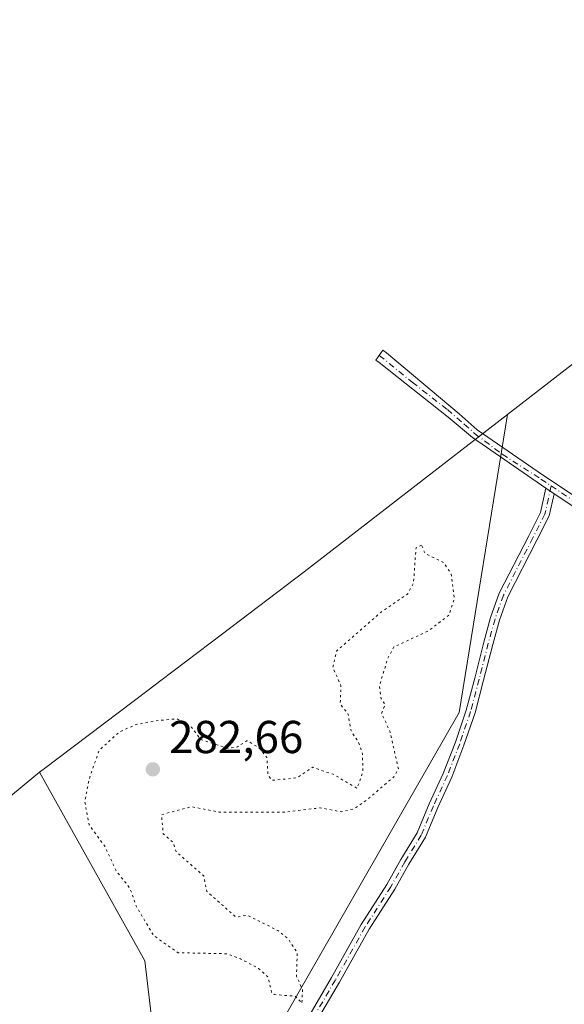
# Model space of a CAD drawing. Units: metres. Extents: x 592374 to 594522, y 4678158 to 4680491.
# Drawn here: x 592628 to 592746, y 4679367 to 4679581 of the extents above; entities that cross this region are included whole.
import ezdxf

# ---------------------------------------------------------------- set-up
doc = ezdxf.new("R2010")
doc.units = ezdxf.units.M
doc.header["$MEASUREMENT"] = 0
doc.linetypes.add('DGN Style 4', pattern=[2.6384748266838614, 1.318413404963828, -0.6592067024819142, 0.001648016756204785, -0.6592067024819142])
doc.linetypes.add('DGN Style 5', pattern=[1.1536117293433497, 0.4944050268614355, -0.6592067024819142])
for name, color, linetype, lineweight in [('Camino Cxs', 7, 'Continuous', 0), ('Camino eje', 30, 'DGN Style 4', 13), ('Cultivos herbáceos CxS', 92, 'Continuous', 0), ('Curva de nivel normal depresión', 30, 'DGN Style 5', 0), ('Matorral CxS', 135, 'Continuous', 0), ('Punto de cota en terreno', 7, 'Continuous', 0), ('Rótulo de punto de cota en terreno', 7, 'Continuous', 0)]:
    doc.layers.add(name, color=color, linetype=linetype, lineweight=lineweight)
doc.styles.add('Style-Arial', font='txt')

# ---------------------------------------------------------------- blocks, each defined once
blk = doc.blocks.new('5PATER')
at = {"layer": 'Matorral CxS', "linetype": 'Continuous', "lineweight": 0}
h = blk.add_hatch(color=51, dxfattribs=at)
edge = h.paths.add_edge_path()
edge.add_ellipse((0, 0), major_axis=(-0.1095731443231308, -0.1110710700762829), ratio=0.9994222409660322, start_angle=0, end_angle=360)

msp = doc.modelspace()

# ---------------------------------------------------------------- linework, layer by layer
at = {"layer": 'Camino Cxs', "color": 7, "linetype": 'Continuous', "lineweight": 0, "extrusion": (0.00558685796439455, -0.003706155129727899, 0.9999775254635677), "elevation": -13745.58462677473, "flags": 128}
msp.add_lwpolyline([(592730.9567216119, 4679460.241005307), (592732.7465741305, 4679459.053697155)], dxfattribs=at)
msp.add_lwpolyline([(592730.9567216119, 4679460.241005307), (592732.7465741305, 4679459.053697155)], dxfattribs=at)
at = {"layer": 'Camino Cxs', "color": 7, "linetype": 'Continuous', "lineweight": 0}
msp.add_polyline3d([(592832.1300999997, 4679415.7301, 285.9444999999978), (592830.4801000003, 4679413.8201, 285.8362999999954), (592822.6939000003, 4679420.8643, 285.756899999993), (592813.5447000006, 4679429.921700001, 285.5567000000011), (592798.7747, 4679440.331700001, 285.5314999999973), (592777.4600999998, 4679454.600099999, 285.5430000000051), (592756.8630999997, 4679469.0569, 285.6300999999949), (592743.5937000001, 4679477.859300001, 285.718399999998), (592741.8038999997, 4679479.046700001, 285.732799999998), (592740.8293000003, 4679479.6931, 285.7443999999959), (592725.9067000002, 4679490.0913, 285.9112000000023), (592720.5887000002, 4679494.456900001, 285.8717999999935), (592705.6037, 4679506.394900001, 286.1487999999954), (592704.9161, 4679506.892300001, 286.155700000003), (592706.4404999996, 4679509.031300001, 285.902700000006), (592707.1743000001, 4679508.506300001, 285.8611999999994), (592722.9698999999, 4679495.250700001, 285.8377999999939), (592726.8592999997, 4679491.758099999, 285.8191999999981), (592741.3054999998, 4679481.836300001, 285.75), (592757.7363, 4679470.8825, 285.6909000000014), (592778.8101000005, 4679456.700099999, 285.6254000000045), (592801.1801000005, 4679442.190099999, 285.5285000000004), (592814.8092999998, 4679431.923900001, 285.6937000000034), (592825.0751, 4679421.922700001, 286.1291000000056)], close=True, dxfattribs=at)
for points in [[(592741.8038999997, 4679479.046599999, 285.732799999998), (592740.8293000003, 4679479.6931, 285.7443999999959), (592725.9067000002, 4679490.0913, 285.9112000000023), (592720.5887000002, 4679494.456900001, 285.8717999999935), (592705.6037, 4679506.394900001, 286.1487999999954), (592704.9161, 4679506.892300001, 286.155700000003), (592706.4404999996, 4679509.031300001, 285.902700000006), (592707.1743000001, 4679508.506300001, 285.8611999999994), (592722.9698999999, 4679495.250700001, 285.8377999999939), (592726.8592999997, 4679491.758099999, 285.8191999999981), (592741.3054999998, 4679481.836300001, 285.75), (592757.7363, 4679470.8825, 285.6909000000014), (592778.8101000005, 4679456.700099999, 285.6254000000045), (592801.1801000005, 4679442.190099999, 285.5285000000004), (592814.8092999998, 4679431.923900001, 285.6937000000034), (592825.0751, 4679421.922700001, 286.1291000000056), (592832.1300999997, 4679415.7301, 285.9444999999978)], [(592689.3069000002, 4679362.5625, 290.8383999999933), (592695.2367000004, 4679372.708900001, 287.1201000000001), (592701.7282999996, 4679384.2349, 289.565499999997), (592707.2840999998, 4679392.965299999, 289.8243999999977), (592710.3227000004, 4679398.382300001, 288.491200000004), (592713.8640999999, 4679404.1533, 286.0323999999964), (592716.4868999999, 4679410.448100001, 287.3568999999989), (592719.5239000004, 4679417.050100001, 289.312699999995), (592722.1511000004, 4679423.880899999, 290.707699999999), (592724.5148999998, 4679430.8409, 291.2292000000016), (592726.3569, 4679437.814300001, 289.0510999999969), (592728.3425000003, 4679445.624500001, 287.0636999999988), (592729.8104999998, 4679450.962300001, 286.4471999999951), (592731.6971000005, 4679456.217700001, 286.1275000000023), (592738.0765000005, 4679468.710700001, 285.5288), (592740.6627000002, 4679473.753900001, 285.6396999999997), (592741.8038999997, 4679479.046700001, 285.732799999998), (592743.5937000001, 4679477.859300001, 285.718399999998), (592742.5623000005, 4679473.075300001, 285.569399999993), (592739.8569, 4679467.799699999, 285.545499999993), (592733.5362999998, 4679455.421900001, 285.7817000000068), (592731.7187000001, 4679450.3585, 285.8531999999978), (592730.2761000004, 4679445.1129, 286.4848999999958), (592728.2928999999, 4679437.3125, 287.2934999999998), (592726.4309, 4679430.2631, 288.1784000000043), (592724.0321000004, 4679423.200099999, 288.5498999999982), (592721.3677000003, 4679416.272500001, 287.2494000000006), (592718.3191000001, 4679409.645300001, 286.3907999999938), (592715.6503, 4679403.2401, 285.5895000000019), (592712.0478999997, 4679397.3695, 286.4076000000059), (592709.0011, 4679391.9385, 287.8484000000026), (592703.4445000002, 4679383.206499999, 287.1760000000068), (592696.9715, 4679371.713500001, 285.9612000000052), (592690.9949000003, 4679361.4871, 288.6095999999961)], [(592689.3069000002, 4679362.5625, 290.8383999999933), (592695.2367000004, 4679372.708900001, 287.1201000000001), (592701.7282999996, 4679384.2349, 289.565499999997), (592707.2840999998, 4679392.965299999, 289.8243999999977), (592710.3227000004, 4679398.382300001, 288.491200000004), (592713.8640999999, 4679404.1533, 286.0323999999964), (592716.4868999999, 4679410.448100001, 287.3568999999989), (592719.5239000004, 4679417.050100001, 289.312699999995), (592722.1511000004, 4679423.880899999, 290.707699999999), (592724.5148999998, 4679430.8409, 291.2292000000016), (592726.3569, 4679437.814300001, 289.0510999999969), (592728.3425000003, 4679445.624500001, 287.0636999999988), (592729.8104999998, 4679450.962300001, 286.4471999999951), (592731.6971000005, 4679456.217700001, 286.1275000000023), (592738.0765000005, 4679468.710700001, 285.5288), (592740.6627000002, 4679473.753900001, 285.6396999999997), (592741.8038999997, 4679479.046599999, 285.732799999998)], [(592743.5937000001, 4679477.859300001, 285.718399999998), (592742.5623000005, 4679473.075300001, 285.569399999993), (592739.8569, 4679467.799699999, 285.545499999993), (592733.5362999998, 4679455.421900001, 285.7817000000068), (592731.7187000001, 4679450.3585, 285.8531999999978), (592730.2761000004, 4679445.1129, 286.4848999999958), (592728.2928999999, 4679437.3125, 287.2934999999998), (592726.4309, 4679430.2631, 288.1784000000043), (592724.0321000004, 4679423.200099999, 288.5498999999982), (592721.3677000003, 4679416.272500001, 287.2494000000006), (592718.3191000001, 4679409.645300001, 286.3907999999938), (592715.6503, 4679403.2401, 285.5895000000019), (592712.0478999997, 4679397.3695, 286.4076000000059), (592709.0011, 4679391.9385, 287.8484000000026), (592703.4445000002, 4679383.206499999, 287.1760000000068), (592696.9715, 4679371.713500001, 285.9612000000052), (592690.9949000003, 4679361.4871, 288.6095999999961)], [(592830.4801000003, 4679413.8201, 285.8362999999954), (592822.6939000003, 4679420.8643, 285.756899999993), (592813.5447000006, 4679429.921700001, 285.5567000000011), (592798.7747, 4679440.331700001, 285.5314999999973), (592777.4600999998, 4679454.600099999, 285.5430000000051), (592756.8630999997, 4679469.0569, 285.6300999999949), (592743.5937000001, 4679477.859300001, 285.718399999998)]]:
    msp.add_polyline3d(points, dxfattribs=at)
at = {"layer": 'Camino eje', "color": 30, "linetype": 'DGN Style 4', "lineweight": 13}
for points in [[(592705.6375000002, 4679507.9045, 286.0047999999952), (592712.8098999998, 4679502.076900001, 285.8935000000056), (592720.4299, 4679496.1239, 285.8473999999987), (592724.0811000001, 4679492.948899999, 285.825800000006), (592726.3037, 4679490.964500001, 285.8607000000048), (592732.3361000001, 4679486.440099999, 285.7932000000001), (592740.7499000002, 4679481.042500001, 285.747199999998), (592742.9407000003, 4679479.574899999, 285.7378000000026)], [(592742.9407000003, 4679479.574899999, 285.7378000000026), (592741.6124999998, 4679473.4145, 285.6039000000019), (592738.9666999998, 4679468.255100001, 285.5319000000018), (592732.6167000001, 4679455.819700001, 285.7629000000015), (592730.7644999997, 4679450.660300001, 286.1475999999966), (592729.3092999998, 4679445.3687, 286.781799999997), (592727.3249000004, 4679437.5635, 287.790599999993), (592725.4729000004, 4679430.551899999, 289.6934000000037), (592723.0916999998, 4679423.5405, 289.4909000000043), (592720.4457, 4679416.6613, 288.2265999999945), (592717.4030999999, 4679410.046700001, 286.7013000000007), (592714.7572999997, 4679403.696699999, 285.7881000000052), (592711.1853, 4679397.8759, 287.5130999999965), (592708.1426999997, 4679392.451900001, 288.6628999999957), (592702.5862999996, 4679383.720699999, 287.9756999999955), (592696.1041000001, 4679372.211300001, 286.4566999999952), (592690.1508999999, 4679362.024700001, 289.7155000000057)], [(592742.9407000003, 4679479.574899999, 285.7378000000026), (592748.9254999999, 4679475.5657, 285.7151000000013), (592757.4981000006, 4679469.8507, 285.6564000000071), (592767.5751, 4679462.395099999, 285.5813999999955), (592778.1350999996, 4679455.6501, 285.5776999999944), (592800.4801000003, 4679441.155099999, 285.5175000000018), (592807.8651000002, 4679435.950099999, 285.4649000000064), (592814.6505000005, 4679430.495300001, 285.6383999999962), (592819.8362999996, 4679425.3093, 285.8208000000013), (592825.0223000003, 4679420.546900001, 285.9986000000063), (592828.1973000001, 4679417.371900001, 285.8555999999954), (592831.3051000005, 4679414.7751, 285.8859999999986), (592832.1312999995, 4679413.8157, 285.868100000007)]]:
    msp.add_polyline3d(points, dxfattribs=at)
at = {"layer": 'Cultivos herbáceos CxS', "color": 92, "linetype": 'Continuous', "lineweight": 0, "extrusion": (-0.01146343948081436, 0.006066092455931252, 0.9999158925017573), "elevation": 21877.04904150263, "flags": 128}
msp.add_lwpolyline([(592697.8150790123, 4679448.47604033), (592687.3088934673, 4679383.695448438), (592625.3996323837, 4679275.743062231)], dxfattribs=at)
at = {"layer": 'Cultivos herbáceos CxS', "color": 92, "linetype": 'Continuous', "lineweight": 0, "extrusion": (-0.004853292893946382, -0.001601062780380516, 0.9999869409877606), "elevation": -10082.44504115522, "flags": 128}
msp.add_lwpolyline([(592626.245230059, 4679407.185677287), (592649.1243809435, 4679366.187824739), (592655.4740363136, 4679312.212555558)], dxfattribs=at)
at = {"layer": 'Cultivos herbáceos CxS', "color": 92, "linetype": 'Continuous', "lineweight": 0}
for points in [[(592985.6808000002, 4679905.765100001, 285.2884999999951), (592983.3755000001, 4679900.4463, 285.5721999999951), (592973.6479000002, 4679881.916300001, 286.2192000000068), (592964.6946999999, 4679864.861500001, 285.928899999999), (592893.4908999996, 4679749.2849, 285.6931000000041), (592890.5648999996, 4679744.380100001, 285.6928999999946), (592885.6922000004, 4679735.419700001, 285.6904000000068), (592840.6420999998, 4679647.299699999, 285.6956999999966), (592839.3455999997, 4679644.717700001, 285.7238999999972), (592833.9441000001, 4679632.796700001, 285.7241000000067), (592829.3340999996, 4679620.547900001, 285.6738999999943), (592825.5349000003, 4679608.0239, 285.6261999999988), (592822.5629000004, 4679595.278100001, 285.6294999999955), (592820.4310999997, 4679582.365300001, 285.6870000000054), (592819.4045000002, 4679572.791300001, 285.6030000000028), (592818.7259000001, 4679564.609099999, 285.6628999999957), (592800.8470999999, 4679547.320699999, 285.6131000000024), (592733.4896, 4679495.0875, 285.5877000000037)], [(592661.0669, 4679322.3577, 285.8053000000073), (592722.9796000002, 4679430.3081, 285.8601999999955), (592733.4896, 4679495.0875, 285.5877000000037), (592800.8470999999, 4679547.320699999, 285.6131000000024), (592818.7259000001, 4679564.609099999, 285.6628999999957), (592819.4045000002, 4679572.791300001, 285.6030000000028), (592820.4310999997, 4679582.365300001, 285.6870000000054)], [(592621.7209000001, 4679409.028100001, 285.8392000000022), (592631.8377, 4679417.330700001, 285.815499999997), (592654.7169000005, 4679376.332900001, 285.8608999999997), (592661.0669, 4679322.3577, 285.8053000000073), (592651.6042, 4679302.4527, 285.788400000005), (592646.0480000004, 4679292.9277, 285.678899999999), (592642.4760999996, 4679283.799500001, 285.4928000000073), (592638.5072999997, 4679271.099500001, 285.3263000000007), (592632.1573000001, 4679256.415100001, 285.4830999999977), (592630.1728999997, 4679243.715100001, 285.3864000000031), (592628.5854000002, 4679233.793199999, 285.3911999999983), (592629.3792000003, 4679217.521199999, 285.3300000000018), (592632.9510000005, 4679206.0119, 285.2571000000025), (592636.5229000002, 4679198.471200001, 285.2357000000048), (592640.4917000001, 4679194.105599999, 285.2265999999945), (592654.0800999999, 4679187.380100001, 282.2948999999935), (592651.7801000001, 4679183.8101, 282.2572999999975), (592643.3901000004, 4679167.630100001, 282.2869000000064), (592640.8201000001, 4679164.9901, 282.5997999999963), (592633.6101000002, 4679147.840100001, 282.0883000000031), (592631.0000999998, 4679144.280099999, 282.1153999999952), (592619.4901000002, 4679119.960100001, 281.6236999999965)], [(592631.8377, 4679417.330700001, 285.815499999997), (592621.7209000001, 4679409.028100001, 285.8392000000022)]]:
    msp.add_polyline3d(points, dxfattribs=at)
at = {"layer": 'Curva de nivel normal depresión', "color": 30, "linetype": 'DGN Style 5', "lineweight": 0, "elevation": 285, "flags": 128}
msp.add_lwpolyline([(592714.8300000001, 4679466.6601), (592713.6200000001, 4679466.110099999), (592713.0499999998, 4679458.3301), (592711.7999999998, 4679456.110099999), (592706.0199999996, 4679452.110099999), (592696.3600000005, 4679443.640100001), (592695.5599999996, 4679440.120100001), (592697.3099999996, 4679436.120100001), (592697.1500000004, 4679432.120100001), (592698.8300000001, 4679430.120100001), (592699.5599999996, 4679426.120100001), (592701.0300000003, 4679424.120100001), (592702.0099999999, 4679421.300100001), (592702.0499999998, 4679417.340100001), (592700.8300000001, 4679413.850099999), (592695.6100000005, 4679416.9001), (592691.1399999997, 4679418.4301), (592687.8300000001, 4679416.120100001), (592682.2999999998, 4679415.590100001), (592681.4800000004, 4679416.770099999), (592681.2400000002, 4679420.530099999), (592679.4400000004, 4679422.7301), (592676.9199999999, 4679424.210100001), (592674.8300000001, 4679422.8301), (592672.8300000001, 4679422.520099999), (592666.8300000001, 4679424.4901), (592664.8300000001, 4679427.1501), (592661.6699999999, 4679428.950099999), (592656.8399999999, 4679428.4801), (592652.8399999999, 4679427.710100001), (592649.2400000002, 4679426.120100001), (592644.8099999996, 4679422.120100001), (592642.6500000004, 4679415.9301), (592641.6900000004, 4679410.970100001), (592642.6299999999, 4679405.9101), (592646.0099999999, 4679401.290100001), (592648.5499999998, 4679395.8301), (592651.5099999999, 4679392.120100001), (592652.9000000004, 4679388.1801), (592656.6100000005, 4679381.890100001), (592661.9600000001, 4679378.120100001), (592672.6100000005, 4679377.9001), (592675.4900000002, 4679376.780099999), (592679.4299999997, 4679374.720100001), (592681.5199999996, 4679372.8101), (592682.2300000004, 4679369.520099999), (592682.8300000001, 4679369.030099999), (592687.3899999997, 4679368.6801), (592688.8300000001, 4679367.170100001), (592688.9800000004, 4679370.120100001), (592687.6600000003, 4679372.950099999), (592687.8200000003, 4679378.120100001), (592685.8499999996, 4679381.140100001), (592683.6299999999, 4679382.920100001), (592676.9900000002, 4679386.280099999), (592674.5599999996, 4679385.850099999), (592668.1699999999, 4679391.460100001), (592667.5199999996, 4679394.8101), (592661.5, 4679400.120100001), (592660.8399999999, 4679402.120100001), (592658.7100000001, 4679403.9901), (592658.3399999999, 4679408.120100001), (592664.8300000001, 4679409.850099999), (592670.8300000001, 4679408.700099999), (592685.4100000003, 4679408.700099999), (592692.8300000001, 4679409.600099999), (592697.4500000002, 4679408.7401), (592700.0800000001, 4679409.370100001), (592702.8300000001, 4679411.210100001), (592708.8300000001, 4679416.360099999), (592709.7800000003, 4679418.120100001), (592707.9800000004, 4679426.120100001), (592706.1399999997, 4679430.120100001), (592706.9000000004, 4679432.120100001), (592706.0300000003, 4679433.3201), (592705.6699999999, 4679436.120100001), (592707.4900000002, 4679442.120100001), (592708.8300000001, 4679444.5701), (592716.4199999999, 4679448.110099999), (592720.8300000001, 4679451.5601), (592721.9400000004, 4679455.220100001), (592721.2199999997, 4679460.5001), (592719.6200000001, 4679462.9001), (592715.5899999999, 4679464.870100001), (592714.8300000001, 4679466.6601)], dxfattribs=at)
at = {"layer": 'Matorral CxS', "color": 135, "linetype": 'Continuous', "lineweight": 0, "extrusion": (-0.01146343948081436, 0.006066092455931252, 0.9999158925017573), "elevation": 21877.04904150263, "flags": 128}
msp.add_lwpolyline([(592697.8150790123, 4679448.47604033), (592687.3088934673, 4679383.695448438), (592625.3996323837, 4679275.743062231)], dxfattribs=at)
at = {"layer": 'Matorral CxS', "color": 135, "linetype": 'Continuous', "lineweight": 0, "extrusion": (-0.004853292893946382, -0.001601062780380516, 0.9999869409877606), "elevation": -10082.44504115522, "flags": 128}
msp.add_lwpolyline([(592626.245230059, 4679407.185677287), (592649.1243809435, 4679366.187824739), (592655.4740363136, 4679312.212555558)], dxfattribs=at)
at = {"layer": 'Matorral CxS', "color": 135, "linetype": 'Continuous', "lineweight": 0}
msp.add_polyline3d([(592661.0669, 4679322.3577, 285.8053000000073), (592654.7169000005, 4679376.332900001, 285.8608999999997), (592631.8377, 4679417.330700001, 285.815499999997), (592632.9018999999, 4679418.1417, 285.8159000000014), (592655.4375, 4679435.195499999, 285.8643000000012), (592658.2203000002, 4679437.301300001, 285.8362999999954), (592671.6157000001, 4679447.438300001, 285.7589000000008), (592689.3542999999, 4679460.8621, 285.8996000000043), (592733.4896, 4679495.0875, 285.5877000000037), (592722.9796000002, 4679430.3081, 285.8601999999955)], close=True, dxfattribs=at)
msp.add_polyline3d([(592733.4896, 4679495.0875, 285.5877000000037), (592689.3542999999, 4679460.8621, 285.8996000000043), (592671.6157000001, 4679447.438300001, 285.7589000000008), (592658.2203000002, 4679437.301300001, 285.8362999999954), (592655.4375, 4679435.195499999, 285.8643000000012), (592632.9018999999, 4679418.1417, 285.8159000000014), (592631.8377, 4679417.330700001, 285.815499999997)], dxfattribs=at)

# ---------------------------------------------------------------- block references
at = {"layer": 'Punto de cota en terreno', "color": 7, "linetype": 'Continuous', "lineweight": 0, "xscale": 10, "yscale": 10, "zscale": 10}
msp.add_blockref('5PATER', (592656.4600000001, 4679417.970000001, 282.6600000000035), dxfattribs=at)

# ---------------------------------------------------------------- texts
at = {"layer": 'Rótulo de punto de cota en terreno', "color": 7, "linetype": 'Continuous', "lineweight": 0, "style": 'Style-Arial'}
msp.add_text('282,66', height=7.000000000000002, dxfattribs=at).set_placement((592659.9878000002, 4679421.4978))

doc.saveas('drawing.dxf')
